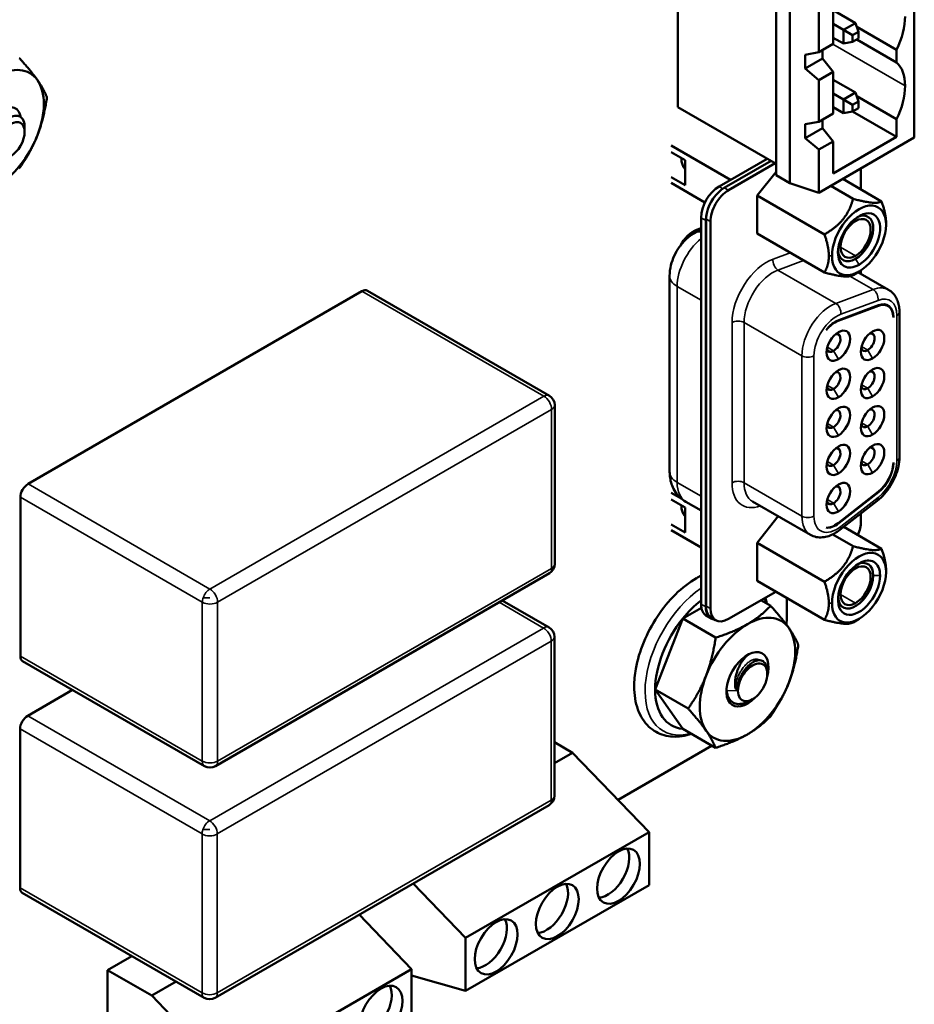
# Model space of a CAD drawing. Units: inches. Extents: x 2 to 108, y 1 to 84.
# Drawn here: x 15 to 17, y 23 to 25 of the extents above; entities that cross this region are included whole.
import ezdxf

# ---------------------------------------------------------------- set-up
doc = ezdxf.new("R2010")
doc.units = ezdxf.units.IN
doc.header["$LTSCALE"] = 5
doc.header["$MEASUREMENT"] = 0
doc.layers.add('Visible (ANSI)', color=7, linetype='Continuous', lineweight=50)
doc.layers.add('Visible Narrow (ANSI)', color=7, linetype='Continuous', lineweight=35)

msp = doc.modelspace()

# ---------------------------------------------------------------- linework, layer by layer
at = {"layer": 'Visible (ANSI)'}
for p, q in [((16.1389, 25.0117), (16.1389, 25.9181)), ((16.6855, 25.8474), (16.6855, 24.9411)), ((16.3659, 24.8546), (16.3659, 25.7609)), ((16.3977, 25.7425), (16.3977, 24.8362)), ((16.4649, 25.1387), (16.4649, 25.2351)), ((16.498, 25.1579), (16.498, 25.2542)), ((16.498, 25.2358), (16.5493, 25.2062)), ((16.498, 25.204), (16.5217, 25.1903)), ((16.5493, 25.2062), (16.5217, 25.1903)), ((16.5429, 25.1781), (16.5217, 25.1903)), ((16.5217, 25.1903), (16.5217, 25.1585)), ((16.5493, 25.2062), (16.5564, 25.1858)), ((16.6445, 25.1444), (16.5523, 25.1977)), ((16.498, 25.1721), (16.5217, 25.1585)), ((16.5429, 25.1781), (16.5564, 25.1858)), ((16.5429, 25.1625), (16.5429, 25.1781)), ((16.5564, 25.1703), (16.5429, 25.1625)), ((16.5525, 25.1681), (16.6445, 25.115)), ((16.5564, 25.1858), (16.5564, 25.1703)), ((16.498, 25.1579), (16.4649, 25.1387)), ((16.4733, 25.1436), (16.4733, 25.124)), ((16.5217, 25.1585), (16.5429, 25.1625)), ((16.6445, 25.1444), (16.6445, 25.115)), ((16.4649, 25.1387), (16.4335, 25.1329)), ((16.4335, 25.101), (16.4335, 25.1329)), ((16.4335, 25.101), (16.4733, 25.124)), ((16.498, 25.0934), (16.4733, 25.124)), ((16.4335, 25.101), (16.4649, 25.0742)), ((16.4649, 25.0742), (16.498, 25.0934)), ((16.4649, 24.9779), (16.4649, 25.0742)), ((16.498, 24.997), (16.498, 25.0934)), ((16.498, 25.075), (16.5493, 25.0454)), ((16.498, 25.0431), (16.5217, 25.0295)), ((16.5493, 25.0454), (16.5217, 25.0295)), ((16.5429, 25.0172), (16.5217, 25.0295)), ((16.5217, 25.0295), (16.5217, 24.9976)), ((16.5493, 25.0454), (16.5564, 25.025)), ((16.6445, 24.9836), (16.5523, 25.0368)), ((16.1389, 25.0117), (16.3659, 24.8807)), ((16.498, 25.0113), (16.5217, 24.9976)), ((16.5429, 25.0172), (16.5564, 25.025)), ((16.5429, 25.0017), (16.5429, 25.0172)), ((16.5564, 25.0095), (16.5429, 25.0017)), ((16.5564, 25.025), (16.5564, 25.0095)), ((16.498, 24.997), (16.4649, 24.9779)), ((16.4733, 24.9827), (16.4733, 24.9631)), ((16.5429, 25.0017), (16.5217, 24.9976)), ((16.6445, 24.9427), (16.5425, 25.0016)), ((16.6445, 24.9836), (16.6445, 24.9427)), ((14.6285, 24.9542), (14.6285, 24.966)), ((16.4649, 24.9779), (16.4335, 24.972)), ((16.4335, 24.9402), (16.4335, 24.972)), ((16.4335, 24.9402), (16.4733, 24.9631)), ((16.498, 24.9325), (16.4733, 24.9631)), ((16.4335, 24.9402), (16.4649, 24.9134)), ((16.6855, 24.9411), (16.4649, 24.8137)), ((16.6445, 24.9427), (16.498, 24.8582)), ((16.1236, 24.9228), (16.2606, 24.8436)), ((16.4649, 24.9134), (16.498, 24.9325)), ((16.4649, 24.8137), (16.4649, 24.9134)), ((16.498, 24.8582), (16.498, 24.9325)), ((16.1558, 24.8887), (16.1236, 24.9073)), ((16.2341, 24.8283), (16.3453, 24.8925)), ((16.153, 24.8716), (16.1558, 24.87)), ((16.1558, 24.8697), (16.1535, 24.871)), ((16.1558, 24.8695), (16.1551, 24.8691)), ((16.1558, 24.8309), (16.1558, 24.8887)), ((16.2459, 24.8249), (16.3542, 24.8874)), ((16.2557, 24.8193), (16.364, 24.8818)), ((16.5619, 24.8215), (16.5619, 24.8698)), ((16.1558, 24.8309), (16.1236, 24.8494)), ((16.3659, 24.8623), (16.3218, 24.8075)), ((16.3977, 24.8362), (16.3659, 24.8546)), ((16.6099, 24.7938), (16.5201, 24.8457)), ((16.1236, 24.8363), (16.2015, 24.7913)), ((16.3977, 24.8362), (16.4649, 24.8137)), ((16.5438, 24.7997), (16.4922, 24.8295)), ((16.3218, 24.7193), (16.3218, 24.8075)), ((16.4777, 24.7175), (16.3218, 24.8075)), ((16.1924, 23.8624), (16.1924, 24.756)), ((16.1924, 24.7316), (16.1822, 24.7278)), ((16.2035, 24.7496), (16.2035, 23.8559)), ((16.2042, 23.8576), (16.2042, 24.7526)), ((16.2139, 24.7469), (16.2139, 23.852)), ((16.6202, 24.7438), (16.6202, 24.7396)), ((16.1909, 24.7271), (16.1924, 24.7276)), ((16.3218, 24.7193), (16.4777, 24.6293)), ((16.1198, 24.168), (16.1198, 24.6212)), ((16.5577, 24.6314), (16.5438, 24.6234)), ((16.5552, 24.63), (16.6259, 24.5892)), ((16.5619, 24.6261), (16.5619, 24.634)), ((15.4084, 24.5859), (14.6363, 24.1401)), ((15.8417, 24.3443), (15.4209, 24.5872)), ((16.5093, 24.5175), (16.6026, 24.5523)), ((16.6026, 24.5536), (16.5107, 24.5193)), ((16.6187, 24.5554), (16.6248, 24.5518)), ((16.6512, 24.2024), (16.6512, 24.5379)), ((15.8542, 24.3226), (15.8542, 23.9552)), ((16.1236, 24.1194), (16.1479, 24.1054)), ((16.6026, 24.1225), (16.5093, 24.0496)), ((16.5107, 24.0495), (16.6026, 24.1212)), ((14.6186, 24.1095), (14.6186, 23.7421)), ((16.1236, 24.104), (16.1558, 24.0854)), ((16.1575, 24.0988), (16.1924, 24.0787)), ((16.3114, 24.0998), (16.4451, 24.0227)), ((16.5136, 24.0341), (16.5999, 24.1015)), ((16.1558, 24.0854), (16.1558, 24.0276)), ((16.5619, 24.0529), (16.5619, 24.0719)), ((16.153, 24.0683), (16.1558, 24.0667)), ((16.1558, 24.0664), (16.1535, 24.0677)), ((16.1558, 24.0661), (16.1551, 24.0658)), ((16.371, 24.0654), (16.3218, 24.0042)), ((16.1558, 24.0276), (16.1236, 24.0461)), ((16.1236, 24.033), (16.1924, 23.9933)), ((16.5224, 24.041), (16.6099, 23.9905)), ((16.3218, 23.916), (16.3218, 24.0042)), ((16.4777, 23.9142), (16.3218, 24.0042)), ((16.5438, 23.9964), (16.4968, 24.0235)), ((16.6202, 23.9363), (16.6202, 23.9405)), ((15.8417, 23.9335), (15.0695, 23.4877)), ((16.4777, 23.826), (16.3218, 23.916)), ((16.2557, 23.8279), (16.3651, 23.891)), ((15.841, 23.8082), (15.7328, 23.8707)), ((16.3309, 23.8713), (16.3535, 23.8583)), ((16.3909, 23.8761), (16.3909, 23.8358)), ((16.15, 23.8287), (16.1931, 23.8536)), ((16.0863, 23.6646), (16.15, 23.8287)), ((16.15, 23.8287), (16.2261, 23.7847)), ((16.2157, 23.8289), (16.2046, 23.8353)), ((16.2164, 23.8306), (16.2262, 23.825)), ((16.5577, 23.8281), (16.5438, 23.8201)), ((15.8535, 23.7866), (15.8535, 23.4192)), ((15.0445, 23.4877), (14.6238, 23.7306)), ((16.3454, 23.7047), (16.3448, 23.7123)), ((14.7393, 23.664), (14.6356, 23.6041)), ((16.0863, 23.6646), (16.1625, 23.6206)), ((16.15, 23.574), (16.0863, 23.6646)), ((16.3085, 23.6407), (16.2972, 23.6354)), ((14.6179, 23.5735), (14.6179, 23.2061)), ((16.15, 23.574), (16.2261, 23.53)), ((15.8535, 23.543), (15.8955, 23.5187)), ((16.2169, 23.5345), (16.0005, 23.4096)), ((15.8955, 23.5187), (15.8535, 23.4945)), ((16.0723, 23.335), (15.8955, 23.5187)), ((15.841, 23.3975), (15.0688, 22.9517)), ((15.648, 23.0901), (16.0723, 23.335)), ((16.0723, 23.335), (16.0723, 23.2126)), ((15.5267, 23.2161), (15.648, 23.0901)), ((16.0723, 23.2126), (15.648, 22.9676)), ((15.0438, 22.9517), (14.6231, 23.1946)), ((15.5233, 23.0181), (15.402, 23.1441)), ((15.648, 22.9676), (15.648, 23.0901)), ((14.8767, 23.0482), (14.8204, 23.0157)), ((14.8204, 23.0157), (14.9222, 22.9569)), ((14.8204, 23.0157), (14.8204, 22.81)), ((15.099, 22.7732), (15.5233, 23.0181)), ((15.5233, 23.0181), (15.5233, 22.8956)), ((15.648, 22.9676), (15.5233, 23.0036)), ((15.5254, 23.003), (15.5233, 23.0018)), ((14.9785, 22.9894), (14.9222, 22.9569)), ((14.9222, 22.9569), (15.099, 22.7732))]:
    msp.add_line(p, q, dxfattribs=at)
for centre, start, end in [((15.8292, 24.3226), 0, 60), ((15.8292, 23.9552), 300, 0), ((15.8285, 23.7866), 0, 60), ((15.057, 23.5094), 240, 300), ((15.8285, 23.4192), 300, 0), ((15.0563, 22.9734), 240, 300)]:
    msp.add_arc(centre, 0.025, start, end, dxfattribs=at)
for centre, major_axis, start_param, end_param in [((16.5723, 25.1686), (0.065, 0.1126), 4.829066, 5.497787), ((14.5623, 24.9552), (0.0781, 0.1353), 6.021386, 7.068583), ((16.5723, 25.0076), (0.065, 0.1126), 5.499293, 6.16651), ((14.5623, 24.9552), (0.0781, 0.1353), 4.974188, 6.021386), ((16.5723, 25.0077), (0.065, 0.1126), 4.829066, 5.497787), ((14.5623, 24.9552), (0.0781, 0.1353), 3.926991, 4.974188), ((16.1901, 24.9185), (-0.0305, -0.0528), 5.493087, 6.148207), ((16.2341, 24.7801), (-0.0295, -0.0511), 3.926991, 5.497787), ((16.2459, 24.7767), (-0.0295, -0.0511), 3.926991, 5.222844), ((16.2557, 24.771), (0.0295, 0.0511), 0.785398, 2.356195), ((16.5577, 24.7035), (0.0441, 0.0765), 5.497787, 8.63938), ((16.2452, 24.7737), (0.0295, 0.0511), 2.025368, 2.356195), ((16.2459, 24.7767), (-0.0295, -0.0511), 5.222844, 5.497787), ((16.5577, 24.7035), (0.0344, 0.0597), 3.926991, 8.63938), ((16.5498, 24.7081), (0.0289, 0.05), 3.926992, 6.97594), ((16.5498, 24.7081), (0.0246, 0.0426), 3.926991, 7.068583), ((16.5577, 24.7035), (-0.0441, -0.0765), 5.497787, 8.63938), ((16.5498, 24.7081), (-0.0246, -0.0426), 3.926991, 7.068583), ((16.175, 24.6762), (-0.0295, -0.0511), 3.752458, 4.767207), ((16.5577, 24.7035), (-0.0344, -0.0597), 5.497787, 7.068584), ((16.5498, 24.7081), (-0.0289, -0.05), 5.590431, 7.068585), ((15.4084, 24.5655), (0.0125, 0.0217), 0, 0.785398), ((16.5953, 24.5019), (0.0295, 0.0511), 5.497759, 6.894051), ((16.5953, 24.5007), (0.0295, 0.0511), 5.523634, 6.894051), ((16.5856, 24.5075), (0.0295, 0.0511), 6.091591, 6.117436), ((16.5035, 24.4676), (-0.0295, -0.0511), 3.752458, 4.486848), ((16.5021, 24.4658), (0.0295, 0.0511), 0.610865, 1.30638), ((16.5099, 24.46), (-0.0192, -0.0332), 3.926991, 7.068583), ((16.4987, 24.4665), (0.0113, 0.0196), 3.926991, 6.762469), ((16.5099, 24.46), (0.0192, 0.0332), 3.926991, 7.068583), ((16.5889, 24.4616), (-0.0192, -0.0332), 3.926991, 7.068583), ((16.5778, 24.4681), (0.0113, 0.0196), 3.926991, 6.76247), ((16.5889, 24.4616), (0.0192, 0.0332), 3.926991, 7.068583), ((16.4987, 24.4665), (-0.0113, -0.0196), 5.803901, 7.068583), ((16.5778, 24.4681), (-0.0113, -0.0196), 5.803901, 7.068583), ((16.5099, 24.3719), (-0.0192, -0.0332), 3.926991, 7.068583), ((16.4987, 24.3784), (0.0113, 0.0196), 3.926991, 6.762469), ((16.5099, 24.3719), (0.0192, 0.0332), 3.926991, 7.068583), ((16.5889, 24.3736), (-0.0192, -0.0332), 3.926991, 7.068583), ((16.5778, 24.38), (0.0113, 0.0196), 3.926991, 6.76247), ((16.5889, 24.3736), (0.0192, 0.0332), 3.926991, 7.068583), ((16.4987, 24.3784), (-0.0113, -0.0196), 5.803901, 7.068583), ((16.5778, 24.38), (-0.0113, -0.0196), 5.803901, 7.068583), ((16.5889, 24.2855), (0.0192, 0.0332), 3.926991, 7.068583), ((16.5099, 24.2839), (-0.0192, -0.0332), 3.926991, 7.068583), ((16.4987, 24.2903), (0.0113, 0.0196), 3.926991, 6.762469), ((16.5099, 24.2839), (0.0192, 0.0332), 3.926991, 7.068583), ((16.5889, 24.2855), (-0.0192, -0.0332), 3.926991, 7.068583), ((16.5778, 24.2919), (0.0113, 0.0196), 3.926991, 6.76247), ((16.4987, 24.2903), (-0.0113, -0.0196), 5.803901, 7.068583), ((16.5778, 24.2919), (-0.0113, -0.0196), 5.803901, 7.068583), ((16.5099, 24.1958), (0.0192, 0.0332), 3.926991, 7.068583), ((16.5889, 24.1974), (0.0192, 0.0332), 3.926991, 7.068583), ((16.5099, 24.1958), (-0.0192, -0.0332), 3.926991, 7.068583), ((16.4987, 24.2022), (0.0113, 0.0196), 3.926991, 6.762469), ((16.5889, 24.1974), (-0.0192, -0.0332), 3.926991, 7.068583), ((16.5778, 24.2038), (0.0113, 0.0196), 3.926991, 6.76247), ((16.4987, 24.2022), (-0.0113, -0.0196), 5.803901, 7.068583), ((16.5778, 24.2038), (-0.0113, -0.0196), 5.803901, 7.068583), ((16.5953, 24.1658), (-0.0295, -0.0511), 0.959931, 2.330328), ((16.5953, 24.1645), (0.0295, 0.0511), 4.101524, 5.497796), ((14.6363, 24.1197), (-0.0125, -0.0217), 3.926991, 5.497787), ((16.5099, 24.1077), (-0.0192, -0.0332), 3.926991, 7.068583), ((16.5099, 24.1077), (0.0192, 0.0332), 3.926991, 7.068583), ((16.4987, 24.1141), (0.0113, 0.0196), 3.926991, 6.762469), ((16.4987, 24.1141), (-0.0113, -0.0196), 5.803901, 7.068583), ((16.1901, 24.1152), (-0.0305, -0.0528), 5.493087, 6.148207), ((16.5021, 24.0929), (-0.0295, -0.0511), 0.264416, 0.959931), ((16.5035, 24.0928), (-0.0295, -0.0511), 0.225541, 0.959931), ((16.5202, 24.0288), (-0.0295, -0.0511), 1.770684, 2.356195), ((16.5577, 23.9002), (0.0441, 0.0765), 5.497787, 8.63938), ((16.5498, 23.9048), (0.0289, 0.05), 5.497787, 6.97594), ((16.5577, 23.9002), (0.0344, 0.0597), 5.497787, 7.068584), ((16.5577, 23.9002), (-0.0441, -0.0765), 5.497787, 8.63938), ((16.5577, 23.9002), (-0.0344, -0.0597), 3.926991, 8.63938), ((16.5498, 23.9048), (-0.0246, -0.0426), 3.926991, 7.068583), ((16.5498, 23.9048), (0.0246, 0.0426), 3.926991, 7.068583), ((16.5498, 23.9048), (-0.0289, -0.05), 5.590431, 8.63938), ((16.2137, 23.7381), (-0.0901, -0.156), 4.095156, 4.45059), ((16.2341, 23.8865), (-0.0295, -0.0511), 5.497787, 6.283185), ((16.2452, 23.88), (-0.0295, -0.0511), 5.497787, 6.531375), ((16.2459, 23.8817), (-0.0295, -0.0511), 5.497787, 6.283185), ((16.2557, 23.8761), (-0.0295, -0.0511), 5.497787, 7.068583), ((16.2137, 23.7381), (-0.0901, -0.156), 4.45059, 5.497787), ((16.2997, 23.6884), (0.078, 0.1351), 6.021386, 7.068583), ((16.2169, 23.7354), (-0.123, -0.213), 2.252805, 2.356192), ((16.2997, 23.6884), (-0.078, -0.1351), 3.926991, 4.974188), ((16.2997, 23.6884), (0.078, 0.1351), 4.974188, 6.021386), ((16.2997, 23.6884), (0.0345, 0.0597), 5.127732, 10.580232), ((14.6363, 23.7523), (-0.0125, -0.0217), 5.497787, 6.283185), ((16.2877, 23.6954), (0.026, 0.045), 0.530031, 0.530322), ((16.2877, 23.6954), (0.026, 0.045), 6.015904, 6.015913), ((16.3117, 23.6815), (0.024, 0.0415), 5.497787, 8.63938), ((16.2997, 23.6884), (-0.078, -0.1351), 4.974188, 6.021386), ((16.3117, 23.6815), (-0.024, -0.0415), 5.497787, 8.63938), ((16.2137, 23.7381), (-0.0901, -0.156), 5.497787, 6.544985), ((16.2997, 23.6884), (0.078, 0.1351), 3.926991, 4.974188), ((14.6356, 23.5837), (-0.0125, -0.0217), 3.926991, 5.497787), ((16.2997, 23.6884), (-0.078, -0.1351), 6.021386, 7.068583), ((16.2169, 23.7354), (-0.123, -0.213), 0.7854, 0.789187), ((15.9768, 23.2473), (-0.035, -0.0606), 0.361367, 2.780226), ((14.6356, 23.2163), (-0.0125, -0.0217), 5.497787, 6.283185), ((15.8354, 23.1656), (-0.035, -0.0606), 0.361367, 2.780226), ((15.694, 23.084), (-0.035, -0.0606), 0.361367, 2.780226), ((15.4278, 22.9303), (-0.035, -0.0606), 0.361367, 2.780226)]:
    msp.add_ellipse(centre, major_axis=major_axis, ratio=0.57735, start_param=start_param, end_param=end_param, dxfattribs=at)
for centre, major_axis in [((14.5963, 24.9356), (0.0228, 0.0395)), ((16.0015, 23.233), (-0.035, -0.0606)), ((15.8601, 23.1513), (-0.035, -0.0606)), ((15.7187, 23.0697), (-0.035, -0.0606)), ((15.4526, 22.916), (-0.035, -0.0606))]:
    msp.add_ellipse(centre, major_axis=major_axis, ratio=0.57735, dxfattribs=at)
for points, weights in [([(14.6162, 25.1253), (14.6432, 25.0953), (14.658, 25.0743)], [1.77382556355, 1.91103144839, 1.91103144839]), ([(14.658, 25.0743), (14.6728, 25.0532), (14.68, 25.0346)], [1.91103144839, 1.91103144839, 1.77382556355]), ([(14.68, 25.0346), (14.6728, 24.9848), (14.658, 24.9467)], [1.77382556355, 1.91103144839, 1.91103144839]), ([(14.658, 24.9467), (14.6432, 24.9085), (14.6162, 24.8702)], [1.91103144839, 1.91103144839, 1.77382556355]), ([(16.4777, 24.7175), (16.5298, 24.7476), (16.5438, 24.7997)], [2.28971396209, 2.64393394498, 2.28971396222]), ([(16.5438, 24.7997), (16.596, 24.7857), (16.6099, 24.7938)], [2.28971396222, 2.64393394508, 2.28971396189]), ([(16.6099, 24.7938), (16.6202, 24.7643), (16.6202, 24.7438)], [2.28971396209, 2.46682395357, 2.46682395357]), ([(16.4879, 24.6675), (16.4879, 24.6879), (16.4777, 24.7175)], [2.46682395357, 2.46682395357, 2.28971396189]), ([(16.4777, 24.6293), (16.4879, 24.647), (16.4879, 24.6675)], [2.289713964, 2.46682395357, 2.46682395357]), ([(16.5438, 24.6234), (16.5298, 24.6153), (16.4777, 24.6293)], [2.28971396222, 2.64393394461, 2.28971396284]), ([(16.4777, 23.9142), (16.5298, 23.9443), (16.5438, 23.9964)], [2.28971396222, 2.64393394491, 2.28971396222]), ([(16.5438, 23.9964), (16.596, 23.9824), (16.6099, 23.9905)], [2.28971396222, 2.6439339446, 2.28971396283]), ([(16.6099, 23.9905), (16.6202, 23.961), (16.6202, 23.9405)], [2.289713964, 2.46682395357, 2.46682395357]), ([(16.4879, 23.8642), (16.4879, 23.8846), (16.4777, 23.9142)], [2.46682395357, 2.46682395357, 2.28971396222]), ([(16.2997, 23.8158), (16.3292, 23.8329), (16.3535, 23.8583)], [1, 1.0379548493, 1]), ([(16.3535, 23.8583), (16.3804, 23.8283), (16.3952, 23.8073)], [1, 1.0379548493, 1]), ([(16.4777, 23.826), (16.4879, 23.8437), (16.4879, 23.8642)], [2.28971396209, 2.46682395357, 2.46682395357]), ([(16.5438, 23.8201), (16.5298, 23.812), (16.4777, 23.826)], [2.28971396222, 2.64393394508, 2.28971396189]), ([(16.2261, 23.7847), (16.2701, 23.7988), (16.2997, 23.8158)], [1, 1.0379548493, 1]), ([(16.3952, 23.8073), (16.41, 23.7863), (16.4172, 23.7677)], [1, 1.0379548493, 1]), ([(16.2041, 23.697), (16.2189, 23.7351), (16.2261, 23.7847)], [1, 1.0379548493, 1]), ([(16.4172, 23.7677), (16.41, 23.718), (16.3952, 23.6799)], [1, 1.0379548493, 1]), ([(16.1625, 23.6206), (16.1894, 23.6589), (16.2041, 23.697)], [1, 1.0379548493, 1]), ([(16.3952, 23.6799), (16.3804, 23.6418), (16.3535, 23.6035)], [1, 1.0379548493, 1]), ([(16.2041, 23.5696), (16.1894, 23.5906), (16.1625, 23.6206)], [1, 1.0379548493, 1]), ([(16.3535, 23.6035), (16.3292, 23.5781), (16.2997, 23.5611)], [1, 1.0379548493, 1]), ([(16.2261, 23.53), (16.2189, 23.5486), (16.2041, 23.5696)], [1, 1.0379548493, 1]), ([(16.2997, 23.5611), (16.2701, 23.544), (16.2261, 23.53)], [1, 1.0379548493, 1])]:
    msp.add_rational_spline(points, weights, degree=2, dxfattribs=at)
for points, knots in [([(14.5374, 24.949), (14.5401, 24.9572), (14.5437, 24.9652), (14.5525, 24.9802), (14.5575, 24.9869), (14.5686, 24.9984), (14.5745, 25.0031), (14.5862, 25.0096), (14.5921, 25.0113), (14.6024, 25.0113), (14.6069, 25.0098), (14.6141, 25.0037), (14.6168, 24.9991), (14.6185, 24.9918), (14.6188, 24.9904), (14.619, 24.9889)], [-5.3884797, -5.3884797, -5.3884797, -5.3884797, -5.32099, -5.32099, -5.2533467, -5.2533467, -5.184714, -5.184714, -5.1134424, -5.1134424, -5.044872, -5.044872, -4.9736691, -4.9736691, -4.9567909, -4.9567909, -4.9567909, -4.9567909]), ([(14.6285, 24.966), (14.6285, 24.967), (14.6284, 24.9681), (14.6281, 24.973), (14.6272, 24.9788), (14.6218, 24.9872), (14.6186, 24.9897), (14.6123, 24.9917), (14.6079, 24.9925), (14.5971, 24.9892), (14.5924, 24.9866), (14.5846, 24.9805), (14.5796, 24.9761), (14.5704, 24.9637), (14.567, 24.9579), (14.5624, 24.9475), (14.5598, 24.9408), (14.5574, 24.9267), (14.5572, 24.9211), (14.5584, 24.9123), (14.5595, 24.9071), (14.5626, 24.9026)], [-3.569735, -3.569735, -3.569735, -3.569735, -3.298344, -3.298344, -2.288642, -2.288642, -1.54879, -1.54879, -1.050449, -1.050449, -0.688959, -0.688959, -0.445662, -0.445662, -0.270028, -0.270028, -0.149564, -0.149564, -0.062325, -0.062325, 0, 0, 0, 0]), ([(16.1198, 24.6212), (16.1198, 24.63), (16.1209, 24.6381), (16.1247, 24.6536), (16.1273, 24.6609), (16.1338, 24.675), (16.1376, 24.6816), (16.1465, 24.6942), (16.1516, 24.7002), (16.1631, 24.7112), (16.1696, 24.7162), (16.1772, 24.7206)], [4.712389, 4.712389, 4.712389, 4.712389, 5.026548, 5.026548, 5.340707, 5.340707, 5.654867, 5.654867, 5.969026, 5.969026, 6.283185, 6.283185, 6.283185, 6.283185]), ([(16.1772, 24.7206), (16.178, 24.7211), (16.1789, 24.7216), (16.1806, 24.7225), (16.1815, 24.7229), (16.1833, 24.7238), (16.1842, 24.7243), (16.186, 24.7251), (16.187, 24.7255), (16.1889, 24.7263), (16.1899, 24.7267), (16.1909, 24.7271)], [6.2831853, 6.2831853, 6.2831853, 6.2831853, 6.3180919, 6.3180919, 6.3529985, 6.3529985, 6.3879051, 6.3879051, 6.4228116, 6.4228116, 6.4577182, 6.4577182, 6.4577182, 6.4577182]), ([(16.6259, 24.5892), (16.6294, 24.5872), (16.6326, 24.5847), (16.6382, 24.579), (16.6407, 24.5758), (16.6447, 24.5689), (16.6463, 24.5653), (16.6488, 24.5578), (16.6497, 24.554), (16.6509, 24.5461), (16.6512, 24.542), (16.6512, 24.5379)], [0.7853982, 0.7853982, 0.7853982, 0.7853982, 0.9424778, 0.9424778, 1.0995574, 1.0995574, 1.2566371, 1.2566371, 1.4137167, 1.4137167, 1.5707963, 1.5707963, 1.5707963, 1.5707963]), ([(16.6512, 24.2024), (16.6512, 24.1952), (16.6503, 24.1877), (16.6471, 24.1728), (16.6447, 24.1653), (16.6386, 24.1506), (16.635, 24.1434), (16.6265, 24.1298), (16.6218, 24.1233), (16.6114, 24.1115), (16.6058, 24.1062), (16.5999, 24.1015)], [1.570796, 1.570796, 1.570796, 1.570796, 1.850049, 1.850049, 2.129302, 2.129302, 2.408554, 2.408554, 2.687807, 2.687807, 2.96706, 2.96706, 2.96706, 2.96706]), ([(16.6371, 24.1886), (16.6371, 24.1888), (16.6371, 24.189), (16.6371, 24.1894), (16.6371, 24.1897), (16.6371, 24.1899)], [0.00016, 0.00016, 0.00016, 0.00016, 0.3333333, 0.6666667, 1, 1, 1, 1]), ([(16.1575, 24.0988), (16.1518, 24.1021), (16.1466, 24.1062), (16.1377, 24.1151), (16.134, 24.1201), (16.1281, 24.13), (16.1259, 24.1351), (16.1226, 24.145), (16.1215, 24.1498), (16.1201, 24.1591), (16.1198, 24.1636), (16.1198, 24.168)], [3.9269908, 3.9269908, 3.9269908, 3.9269908, 4.0840705, 4.0840705, 4.2411501, 4.2411501, 4.3982297, 4.3982297, 4.5553093, 4.5553093, 4.712389, 4.712389, 4.712389, 4.712389]), ([(16.5136, 24.0341), (16.5096, 24.031), (16.5053, 24.0281), (16.4966, 24.0233), (16.4921, 24.0213), (16.4829, 24.0182), (16.4782, 24.0172), (16.4685, 24.0163), (16.4637, 24.0165), (16.4541, 24.0185), (16.4494, 24.0202), (16.4451, 24.0227)], [2.9670597, 2.9670597, 2.9670597, 2.9670597, 3.1590459, 3.1590459, 3.3510322, 3.3510322, 3.5430184, 3.5430184, 3.7350046, 3.7350046, 3.9269908, 3.9269908, 3.9269908, 3.9269908]), ([(16.1924, 23.9285), (16.1888, 23.9267), (16.1852, 23.9247), (16.1649, 23.9128), (16.1486, 23.8999), (16.118, 23.8697), (16.1039, 23.8524), (16.0791, 23.8149), (16.0684, 23.7949), (16.0515, 23.7539), (16.0452, 23.733), (16.0391, 23.6988), (16.0378, 23.6852), (16.0378, 23.6721)], [4.6497, 4.6497, 4.6497, 4.6497, 4.720524, 4.720524, 5.056465, 5.056465, 5.391088, 5.391088, 5.723735, 5.723735, 6.056842, 6.056842, 6.283185, 6.283185, 6.283185, 6.283185]), ([(16.3003, 23.745), (16.2995, 23.7442), (16.2986, 23.7434), (16.2978, 23.7426), (16.2963, 23.7411), (16.2948, 23.7395), (16.2934, 23.7378), (16.2924, 23.7366), (16.2914, 23.7354), (16.2904, 23.7341), (16.2881, 23.731), (16.2859, 23.7277), (16.2839, 23.7242), (16.2819, 23.7207), (16.2801, 23.717), (16.2785, 23.7132), (16.278, 23.712), (16.2775, 23.7108), (16.277, 23.7096), (16.276, 23.707), (16.2752, 23.7044), (16.2744, 23.7017), (16.2733, 23.6979), (16.2725, 23.694), (16.2719, 23.6901), (16.2713, 23.6863), (16.2711, 23.6825), (16.2711, 23.6789), (16.2711, 23.6753), (16.2714, 23.6718), (16.272, 23.6686)], [0.1862779, 0.1862779, 0.1862779, 0.1862779, 0.2222222, 0.2222222, 0.2222222, 0.2871252, 0.2871252, 0.2871252, 0.3333333, 0.3333333, 0.3333333, 0.4444444, 0.4444444, 0.4444444, 0.5555556, 0.5555556, 0.5555556, 0.590906, 0.590906, 0.590906, 0.6666667, 0.6666667, 0.6666667, 0.7777778, 0.7777778, 0.7777778, 0.8888889, 0.8888889, 0.8888889, 1, 1, 1, 1]), ([(16.3138, 23.7286), (16.3159, 23.7297), (16.318, 23.7306), (16.322, 23.7319), (16.3239, 23.7322), (16.3296, 23.7326), (16.333, 23.7318), (16.3388, 23.7281), (16.3411, 23.7252), (16.3437, 23.7189), (16.3445, 23.7157), (16.3448, 23.7123)], [-0.1966659, -0.1966659, -0.1966659, -0.1966659, -0.172595, -0.172595, -0.1486453, -0.1486453, -0.0994056, -0.0994056, -0.0502198, -0.0502198, -0.0136508, -0.0136508, -0.0136508, -0.0136508]), ([(16.272, 23.6686), (16.272, 23.6684), (16.272, 23.6683), (16.2721, 23.6682), (16.2721, 23.668), (16.2721, 23.6679), (16.2722, 23.6677), (16.2722, 23.6676), (16.2722, 23.6675), (16.2723, 23.6674), (16.2723, 23.6673), (16.2723, 23.6672), (16.2724, 23.667), (16.2724, 23.6669), (16.2724, 23.6668), (16.2725, 23.6667), (16.2725, 23.6666), (16.2725, 23.6666), (16.2726, 23.6665), (16.2726, 23.6664), (16.2727, 23.6663), (16.2727, 23.6662), (16.2728, 23.6661), (16.2728, 23.666), (16.2729, 23.666), (16.2729, 23.6659), (16.273, 23.6658), (16.2731, 23.6658), (16.2731, 23.6657), (16.2732, 23.6657), (16.2733, 23.6657), (16.2734, 23.6657), (16.2735, 23.6657), (16.2735, 23.6657), (16.2736, 23.6658), (16.2737, 23.6658), (16.2737, 23.6659), (16.2738, 23.666), (16.2738, 23.6661), (16.2739, 23.6661), (16.2739, 23.6662), (16.274, 23.6663), (16.274, 23.6664), (16.2741, 23.6665), (16.2741, 23.6666), (16.2742, 23.6666), (16.2742, 23.6667), (16.2742, 23.6668), (16.2743, 23.6669), (16.2743, 23.667), (16.2743, 23.6671), (16.2744, 23.6672), (16.2744, 23.6673), (16.2744, 23.6674), (16.2745, 23.6675), (16.2745, 23.6676), (16.2745, 23.6677), (16.2746, 23.6678), (16.2746, 23.668), (16.2746, 23.6681), (16.2747, 23.6682), (16.2747, 23.6683), (16.2748, 23.6685), (16.2748, 23.6686), (16.2748, 23.6687), (16.2749, 23.6689), (16.2749, 23.669), (16.2749, 23.6692), (16.275, 23.6693), (16.275, 23.6695), (16.2751, 23.6696), (16.2751, 23.6698), (16.2752, 23.67), (16.2752, 23.6701), (16.2752, 23.6703), (16.2753, 23.6705), (16.2753, 23.6707), (16.2754, 23.6709), (16.2754, 23.6711), (16.2755, 23.6713), (16.2755, 23.6715), (16.2756, 23.6717), (16.2757, 23.6719), (16.2757, 23.6722), (16.2758, 23.6724), (16.2758, 23.6726), (16.2759, 23.6729), (16.276, 23.6731), (16.276, 23.6734), (16.2761, 23.6736), (16.2762, 23.6739), (16.2762, 23.6742), (16.2763, 23.6745), (16.2764, 23.6748), (16.2765, 23.6751), (16.2766, 23.6754), (16.2766, 23.6757), (16.2767, 23.6761), (16.2768, 23.6764), (16.2769, 23.6768), (16.277, 23.6771), (16.2771, 23.6775), (16.2773, 23.6779), (16.2774, 23.6783), (16.2775, 23.6787), (16.2776, 23.6792), (16.2778, 23.6796), (16.2779, 23.68), (16.2781, 23.6805), (16.2782, 23.681), (16.2784, 23.6815), (16.2785, 23.682), (16.2787, 23.6825), (16.2789, 23.683), (16.2791, 23.6836), (16.2793, 23.6841), (16.2795, 23.6847), (16.2797, 23.6853), (16.2799, 23.6859), (16.2802, 23.6865), (16.2804, 23.6871), (16.2807, 23.6878), (16.281, 23.6885), (16.2813, 23.6891), (16.2815, 23.6898), (16.2819, 23.6906), (16.2822, 23.6913), (16.2825, 23.6921), (16.2829, 23.6928), (16.2833, 23.6936), (16.2836, 23.6944), (16.284, 23.6952), (16.2845, 23.6961), (16.2849, 23.6969), (16.2854, 23.6978), (16.2859, 23.6987), (16.286, 23.699), (16.2862, 23.6992), (16.2863, 23.6995), (16.2867, 23.7002), (16.2871, 23.7008), (16.2875, 23.7015), (16.2881, 23.7025), (16.2887, 23.7035), (16.2894, 23.7045), (16.2901, 23.7056), (16.2908, 23.7066), (16.2916, 23.7077), (16.2924, 23.7089), (16.2932, 23.71), (16.2942, 23.7112), (16.2951, 23.7123), (16.2961, 23.7135), (16.2971, 23.7148), (16.2982, 23.716), (16.2993, 23.7172), (16.3005, 23.7184), (16.3012, 23.7191), (16.3019, 23.7198), (16.3027, 23.7205), (16.3032, 23.721), (16.3038, 23.7215), (16.3044, 23.722), (16.3058, 23.7232), (16.3073, 23.7244), (16.3089, 23.7255), (16.3104, 23.7266), (16.3121, 23.7276), (16.3138, 23.7286)], [0.0000001, 0.0000001, 0.0000001, 0.0000001, 0.0185185, 0.0185185, 0.0185185, 0.037037, 0.037037, 0.037037, 0.0555556, 0.0555556, 0.0555556, 0.0740741, 0.0740741, 0.0740741, 0.0925926, 0.0925926, 0.0925926, 0.1111111, 0.1111111, 0.1111111, 0.1296296, 0.1296296, 0.1296296, 0.1481481, 0.1481481, 0.1481481, 0.1666667, 0.1666667, 0.1666667, 0.1851852, 0.1851852, 0.1851852, 0.2037037, 0.2037037, 0.2037037, 0.2222222, 0.2222222, 0.2222222, 0.2407407, 0.2407407, 0.2407407, 0.2592593, 0.2592593, 0.2592593, 0.2777778, 0.2777778, 0.2777778, 0.2962963, 0.2962963, 0.2962963, 0.3148148, 0.3148148, 0.3148148, 0.3333333, 0.3333333, 0.3333333, 0.3518519, 0.3518519, 0.3518519, 0.3703704, 0.3703704, 0.3703704, 0.3888889, 0.3888889, 0.3888889, 0.4074074, 0.4074074, 0.4074074, 0.4259259, 0.4259259, 0.4259259, 0.4444444, 0.4444444, 0.4444444, 0.462963, 0.462963, 0.462963, 0.4814815, 0.4814815, 0.4814815, 0.5, 0.5, 0.5, 0.5185185, 0.5185185, 0.5185185, 0.537037, 0.537037, 0.537037, 0.5555556, 0.5555556, 0.5555556, 0.5740741, 0.5740741, 0.5740741, 0.5925926, 0.5925926, 0.5925926, 0.6111111, 0.6111111, 0.6111111, 0.6296296, 0.6296296, 0.6296296, 0.6481481, 0.6481481, 0.6481481, 0.6666667, 0.6666667, 0.6666667, 0.6851852, 0.6851852, 0.6851852, 0.7037037, 0.7037037, 0.7037037, 0.7222222, 0.7222222, 0.7222222, 0.7407407, 0.7407407, 0.7407407, 0.7592593, 0.7592593, 0.7592593, 0.7777778, 0.7777778, 0.7777778, 0.7962963, 0.7962963, 0.7962963, 0.8148148, 0.8148148, 0.8148148, 0.8333333, 0.8333333, 0.8333333, 0.8389935, 0.8389935, 0.8389935, 0.8518519, 0.8518519, 0.8518519, 0.8703704, 0.8703704, 0.8703704, 0.8888889, 0.8888889, 0.8888889, 0.9074074, 0.9074074, 0.9074074, 0.9259259, 0.9259259, 0.9259259, 0.9444444, 0.9444444, 0.9444444, 0.9548728, 0.9548728, 0.9548728, 0.962963, 0.962963, 0.962963, 0.9814815, 0.9814815, 0.9814815, 1, 1, 1, 1]), ([(16.0378, 23.6721), (16.0378, 23.6527), (16.0407, 23.6344), (16.0522, 23.6028), (16.0608, 23.5892), (16.0819, 23.5695), (16.0939, 23.5628), (16.1199, 23.5555), (16.1339, 23.5548), (16.1555, 23.5579), (16.163, 23.5597), (16.1705, 23.5621)], [0, 0, 0, 0, 0.335866, 0.335866, 0.653654, 0.653654, 0.931221, 0.931221, 1.210105, 1.210105, 1.357015, 1.357015, 1.357015, 1.357015]), ([(16.2972, 23.6354), (16.2924, 23.6332), (16.2877, 23.6318), (16.2774, 23.6307), (16.2721, 23.6316), (16.263, 23.6363), (16.2593, 23.64), (16.2552, 23.6473), (16.2541, 23.65), (16.2524, 23.656), (16.2518, 23.6593), (16.2515, 23.6627)], [-0.2394619, -0.2394619, -0.2394619, -0.2394619, -0.189963, -0.189963, -0.1268612, -0.1268612, -0.0637206, -0.0637206, -0.0322719, -0.0322719, -0.0000061, -0.0000061, -0.0000061, -0.0000061])]:
    msp.add_open_spline(points, degree=3, knots=knots, dxfattribs=at)
for points in [[(16.6371, 24.526), (16.6371, 24.5256), (16.6371, 24.5252), (16.6371, 24.5248)], [(16.3445, 23.8635), (16.3435, 23.8681), (16.3423, 23.8727), (16.3409, 23.8771)], [(16.2515, 23.6627), (16.2514, 23.6642), (16.2513, 23.6658), (16.2513, 23.6673)]]:
    msp.add_open_spline(points, degree=3, dxfattribs=at)
at = {"layer": 'Visible Narrow (ANSI)'}
for p, q in [((16.6643, 25.0608), (16.4971, 25.1573)), ((16.2431, 24.8231), (16.2341, 24.8283)), ((16.2557, 24.8193), (16.2459, 24.8249)), ((16.2035, 24.7496), (16.1924, 24.756)), ((16.2042, 24.7526), (16.2139, 24.7469)), ((16.1865, 24.7253), (16.1822, 24.7278)), ((16.5498, 24.6679), (16.515, 24.688)), ((16.3985, 24.6751), (16.3588, 24.6602)), ((16.4953, 24.6675), (16.4879, 24.6675)), ((16.3703, 24.635), (16.4296, 24.6571)), ((16.5498, 24.661), (16.5577, 24.6473)), ((16.3703, 24.635), (16.5039, 24.5578)), ((16.5902, 24.5901), (16.5368, 24.6209)), ((16.1371, 24.5971), (16.1924, 24.5652)), ((16.1371, 24.1439), (16.1371, 24.5971)), ((15.4084, 24.5859), (15.8292, 24.343)), ((16.5039, 24.5578), (16.5902, 24.5901)), ((16.5154, 24.5325), (16.6017, 24.5648)), ((16.6013, 24.5531), (16.6026, 24.5523)), ((16.6371, 24.526), (16.6371, 24.526)), ((16.6454, 24.5299), (16.6454, 24.1944)), ((16.264, 24.1431), (16.264, 24.5137)), ((16.2919, 24.5137), (16.4255, 24.4366)), ((16.2919, 24.5137), (16.2919, 24.1431)), ((16.5081, 24.5182), (16.5093, 24.5175)), ((16.5635, 24.4578), (16.5778, 24.4496)), ((16.4255, 24.0659), (16.4255, 24.4366)), ((16.4533, 24.0659), (16.4533, 24.4366)), ((16.4844, 24.4562), (16.4987, 24.448)), ((16.5099, 24.4287), (16.4987, 24.448)), ((16.5889, 24.4303), (16.5778, 24.4496)), ((16.4844, 24.3682), (16.4987, 24.3599)), ((16.5635, 24.3698), (16.5778, 24.3615)), ((16.5099, 24.3406), (16.4987, 24.3599)), ((16.5889, 24.3422), (16.5778, 24.3615)), ((15.8292, 24.343), (15.057, 23.8972)), ((15.0747, 23.8666), (15.8468, 24.3124)), ((15.8468, 24.3124), (15.8468, 23.945)), ((16.4844, 24.2801), (16.4987, 24.2718)), ((16.5635, 24.2817), (16.5778, 24.2734)), ((16.5099, 24.2525), (16.4987, 24.2718)), ((16.5889, 24.2541), (16.5778, 24.2734)), ((16.4844, 24.192), (16.4987, 24.1837)), ((16.5635, 24.1936), (16.5778, 24.1853)), ((16.5889, 24.1661), (16.5778, 24.1853)), ((16.5099, 24.1644), (16.4987, 24.1837)), ((15.057, 23.8972), (14.6363, 24.1401)), ((16.1924, 24.112), (16.1371, 24.1439)), ((16.2919, 24.1431), (16.4255, 24.0659)), ((16.6026, 24.1212), (16.6017, 24.1217)), ((14.6186, 24.1095), (15.0393, 23.8666)), ((16.4844, 24.1039), (16.4987, 24.0957)), ((16.5099, 24.0764), (16.4987, 24.0957)), ((16.6017, 24.109), (16.5154, 24.0416)), ((16.5107, 24.0495), (16.5098, 24.05)), ((15.8468, 23.945), (15.0747, 23.4992)), ((16.6065, 23.9283), (16.5907, 23.9283)), ((15.0393, 23.8666), (15.0393, 23.4992)), ((15.057, 23.8768), (15.0412, 23.8768)), ((15.0747, 23.4992), (15.0747, 23.8666)), ((15.7255, 23.8665), (15.8285, 23.807)), ((16.515, 23.8847), (16.5498, 23.8646)), ((16.2035, 23.8559), (16.1924, 23.8624)), ((16.2042, 23.8576), (16.2139, 23.852)), ((16.4879, 23.8642), (16.4953, 23.8642)), ((15.8285, 23.807), (15.0563, 23.3612)), ((15.074, 23.3306), (15.8461, 23.7764)), ((15.8461, 23.7764), (15.8461, 23.409)), ((15.0393, 23.4992), (14.6186, 23.7421)), ((16.2515, 23.6627), (16.2778, 23.6619)), ((15.0563, 23.3612), (14.6356, 23.6041)), ((14.6179, 23.5735), (15.0386, 23.3306)), ((15.8461, 23.409), (15.074, 22.9631)), ((15.0386, 23.3306), (15.0386, 22.9631)), ((15.0563, 23.3408), (15.0405, 23.3408)), ((15.074, 22.9631), (15.074, 23.3306)), ((15.0386, 22.9631), (14.6179, 23.2061))]:
    msp.add_line(p, q, dxfattribs=at)
for centre, major_axis, ratio, start_param, end_param in [((16.2067, 24.6695), (-0.0295, 0.0511), 0.57735, 5.848251, 6.283185), ((16.2115, 24.6718), (-0.0207, 0.0553), 0.668835, 6.242986, 6.283185), ((16.2067, 24.6373), (0.0492, 0.0852), 0.57735, 0.992884, 2.356195), ((16.3448, 24.5603), (-0.0571, -0.0989), 0.57735, 3.752458, 5.497787), ((16.3727, 24.6522), (0.0069, -0.0184), 0.668835, 4.030877, 5.601677), ((16.1789, 24.6212), (-0.0591, 0), 0.57735, 0, 0.785398), ((16.3587, 24.5523), (-0.0472, -0.0818), 0.57735, 3.752458, 5.497787), ((16.5786, 24.5074), (0.0472, 0.0818), 0.57735, 0, 0.610865), ((16.5878, 24.5728), (0.0069, -0.0184), 0.668835, 0.889288, 2.460084), ((16.5925, 24.4994), (0.0374, 0.0648), 0.57735, 5.497787, 6.894051), ((16.4923, 24.4751), (0.0472, 0.0818), 0.57735, 0.610865, 2.356195), ((16.5015, 24.5406), (0.0069, -0.0184), 0.668835, 0.889288, 2.460084), ((16.5062, 24.4671), (0.0374, 0.0648), 0.57735, 0.610865, 2.356195), ((16.6315, 24.5379), (0.0197, 0), 0.57735, 5.497787, 6.283185), ((16.278, 24.5057), (-0.0197, 0), 0.57735, 3.926991, 5.49779), ((16.4394, 24.4446), (0.0197, 0), 0.57735, 3.926991, 5.497787), ((15.8292, 24.3226), (0.0125, 0.0217), 0.57735, 0, 0.785398), ((15.8292, 24.3226), (0.0125, -0.0217), 0.57735, 0.785398, 2.356194), ((15.8292, 24.3226), (0.025, 0), 0.57735, 5.497787, 6.283185), ((16.5925, 24.1639), (-0.0374, -0.0648), 0.57735, 0.959931, 2.356195), ((16.6315, 24.2024), (0.0197, 0), 0.57735, 5.497787, 6.283185), ((16.1789, 24.168), (-0.0591, 0), 0.57735, 0, 0.785398), ((16.2067, 24.1841), (-0.0492, -0.0852), 0.57735, 5.497787, 6.283185), ((16.278, 24.135), (-0.0197, 0), 0.57735, 3.926991, 5.49779), ((16.3448, 24.1897), (-0.0571, -0.0989), 0.57735, 5.497787, 6.879188), ((16.3587, 24.1816), (-0.0472, -0.0818), 0.57735, 5.497787, 6.283185), ((16.5878, 24.117), (0.0121, -0.0155), 0.468323, 0, 0.712118), ((16.4394, 24.074), (0.0197, 0), 0.57735, 3.926991, 5.497787), ((16.4923, 24.1045), (-0.0472, -0.0818), 0.57735, 5.497787, 6.283185), ((16.5062, 24.0965), (-0.0374, -0.0648), 0.57735, 5.497787, 7.243116), ((16.5015, 24.0497), (0.0121, -0.0155), 0.468323, 0, 0.712118), ((15.8292, 23.9552), (0.0125, -0.0217), 0.57735, 0, 0.785398), ((15.8292, 23.9552), (0.025, 0), 0.57735, 5.497787, 6.283185), ((15.057, 23.8768), (-0.0125, -0.0217), 0.57735, 3.926991, 5.03414), ((15.057, 23.8768), (-0.0125, 0.0217), 0.57735, 3.926991, 5.497787), ((16.2052, 23.743), (-0.1005, -0.1741), 0.57735, 4.017174, 6.807537), ((15.057, 23.8768), (-0.0125, -0.0217), 0.57735, 5.03414, 5.497787), ((15.057, 23.8768), (0.025, 0), 0.57735, 3.926991, 5.497787), ((16.2052, 23.743), (0.1005, 0.1741), 0.57735, 5.758834, 5.843991), ((15.8285, 23.7866), (0.0125, 0.0217), 0.57735, 0, 0.785398), ((15.8285, 23.7866), (0.0125, -0.0217), 0.57735, 0.785398, 2.356194), ((15.8285, 23.7866), (0.025, 0), 0.57735, 5.497787, 6.283185), ((15.057, 23.5094), (-0.0125, -0.0217), 0.57735, 5.497787, 6.283185), ((15.057, 23.5094), (-0.025, 0), 0.57735, 0.785398, 2.356194), ((15.057, 23.5094), (0.0125, -0.0217), 0.57735, 0, 0.785398), ((15.8285, 23.4192), (0.025, 0), 0.57735, 5.497787, 6.283185), ((15.8285, 23.4192), (0.0125, -0.0217), 0.57735, 0, 0.785398), ((15.0563, 23.3408), (-0.0125, -0.0217), 0.57735, 3.926991, 5.03414), ((15.0563, 23.3408), (-0.0125, 0.0217), 0.57735, 3.926991, 5.497787), ((15.0563, 23.3408), (-0.0125, -0.0217), 0.57735, 5.03414, 5.497787), ((15.0563, 23.3408), (0.025, 0), 0.57735, 3.926991, 5.497787), ((15.0563, 22.9734), (-0.0125, -0.0217), 0.57735, 5.497787, 6.283185), ((15.0563, 22.9734), (-0.025, 0), 0.57735, 0.785398, 2.356194), ((15.0563, 22.9734), (0.0125, -0.0217), 0.57735, 0, 0.785398)]:
    msp.add_ellipse(centre, major_axis=major_axis, ratio=ratio, start_param=start_param, end_param=end_param, dxfattribs=at)
msp.add_open_spline([(16.272, 23.6686), (16.2721, 23.6719), (16.2725, 23.6753), (16.2732, 23.6788), (16.2732, 23.679), (16.2733, 23.6792), (16.2733, 23.6795), (16.274, 23.6832), (16.2751, 23.6869), (16.2764, 23.6906), (16.2776, 23.6942), (16.2792, 23.6979), (16.2809, 23.7013), (16.2816, 23.7026), (16.2823, 23.7039), (16.283, 23.7052), (16.2842, 23.7073), (16.2854, 23.7093), (16.2867, 23.7113), (16.2889, 23.7144), (16.2911, 23.7173), (16.2935, 23.7199), (16.2954, 23.7221), (16.2974, 23.724), (16.2994, 23.7257), (16.2999, 23.7261), (16.3003, 23.7265), (16.3008, 23.7269), (16.3033, 23.7288), (16.3058, 23.7305), (16.3083, 23.7318), (16.3107, 23.733), (16.3131, 23.7339), (16.3154, 23.7344), (16.316, 23.7345), (16.3166, 23.7346), (16.3171, 23.7347), (16.3188, 23.7349), (16.3204, 23.7349), (16.3219, 23.7346), (16.324, 23.7343), (16.3258, 23.7336), (16.3274, 23.7325), (16.3275, 23.7325), (16.3276, 23.7324), (16.3277, 23.7324)], degree=3, knots=[0, 0, 0, 0, 0.0125, 0.0125, 0.0125, 0.0133333, 0.0133333, 0.0133333, 0.0266667, 0.0266667, 0.0266667, 0.04, 0.04, 0.04, 0.0450002, 0.0450002, 0.0450002, 0.0533333, 0.0533333, 0.0533333, 0.0666667, 0.0666667, 0.0666667, 0.0774999, 0.0774999, 0.0774999, 0.08, 0.08, 0.08, 0.0933333, 0.0933333, 0.0933333, 0.1066667, 0.1066667, 0.1066667, 0.1100002, 0.1100002, 0.1100002, 0.12, 0.12, 0.12, 0.1333333, 0.1333333, 0.1333333, 0.1339796, 0.1339796, 0.1339796, 0.1339796], dxfattribs=at)

doc.saveas('drawing.dxf')
